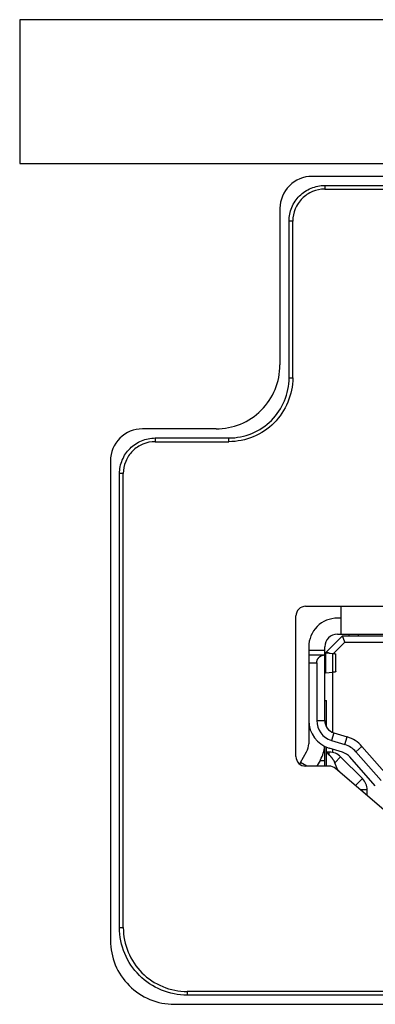
# Model space of a CAD drawing. Units: millimetres. Extents: x 2 to 137, y 5 to 119.
# Drawn here: x 88 to 89, y 77 to 79 of the extents above; entities that cross this region are included whole.
import ezdxf

# ---------------------------------------------------------------- set-up
doc = ezdxf.new("R2010")
doc.units = ezdxf.units.MM
doc.layers.add('GAIKEI', color=7, linetype='Continuous')

msp = doc.modelspace()

# ---------------------------------------------------------------- linework, layer by layer
at = {"layer": 'GAIKEI', "color": 1}
for p, q in [((91.5405073, 78.56177406), (88.32097476, 78.56177406)), ((88.32097476, 78.56177406), (88.32097476, 78.3368261)), ((88.32097476, 78.3368261), (91.5405073, 78.3368261)), ((88.81769844, 77.60101444), (89.47753813, 77.60101444)), ((88.79771432, 77.46582237), (88.79771432, 77.58101983)), ((88.79771432, 77.39457007), (88.79771432, 77.42552273)), ((88.80021365, 77.39456982), (88.80021365, 77.42437679))]:
    msp.add_line(p, q, dxfattribs=at)
for points in [[(88.77771971, 78.31682155, 0.4142135624), (88.72773318, 78.26683502)], [(88.74196455, 78.24685756, -0.0984683549), (88.74625673, 78.26816683, -0.0985102758), (88.75828621, 78.28626861, -0.0985102758), (88.77638798, 78.29829809, -0.0984683551), (88.79769726, 78.30259027)], [(88.79769726, 78.29682696, 0.0984682193), (88.77859099, 78.29297863, 0.0985104159), (88.76236148, 78.28219334, 0.0985104161), (88.75157619, 78.26596382, 0.0984682193), (88.74772785, 78.24685756)], [(88.62776012, 77.92192796, 0.4142135624), (88.72773318, 78.02190102)], [(88.64778905, 77.90769668, 0.098468148), (88.68379857, 77.91494952, 0.0985104899), (88.71438534, 77.93527589, 0.09851049), (88.73471171, 77.96586265, 0.0984681481), (88.74196455, 78.00187218)], [(88.74772785, 78.00187218, -0.0984682283), (88.74003118, 77.96365965, -0.0985104069), (88.71846061, 77.93120062, -0.098510407), (88.68600158, 77.90963005, -0.0984682284), (88.64778905, 77.90193337)], [(88.5127911, 77.92192796, 0.4142135624), (88.46280457, 77.87194143)], [(88.47703594, 77.85196397, -0.0984683549), (88.48132812, 77.87327324, -0.0985102758), (88.4933576, 77.89137502, -0.0985102757), (88.51145937, 77.9034045, -0.0984683551), (88.53276864, 77.90769668)], [(88.53276864, 77.90193337, 0.0984682193), (88.51366238, 77.89808503, 0.0985104159), (88.49743287, 77.88729975, 0.0985104161), (88.48664758, 77.87107023, 0.0984682193), (88.48279924, 77.85196397)], [(88.7677224, 77.64450272, 0.4142135624), (88.75272644, 77.62950676)], [(88.81770893, 77.6260077, 0.4142135624), (88.77272106, 77.58101983)], [(88.81769838, 77.60101443, 0.4140589394), (88.79771432, 77.58101983)], [(88.78521775, 77.55602659, -0.011400959), (88.78523074, 77.55659633, -0.0114311148), (88.78526979, 77.55716583, -0.0114246752), (88.78533507, 77.55773498, -0.0115441775), (88.78542691, 77.55830379, -0.0116733323), (88.78554608, 77.55887254, -0.0117385132), (88.78569343, 77.55944155, -0.0119092437), (88.78586987, 77.56001063, -0.0120877401), (88.78607645, 77.56057892, -0.0122693505), (88.78631424, 77.56114555, -0.012559578), (88.78658462, 77.56170959, -0.0127976431), (88.7868892, 77.56227011, -0.013012776), (88.78722954, 77.56282603, -0.0133081943), (88.78760681, 77.56337516, -0.0136103448), (88.78802202, 77.56391479, -0.0139362679), (88.78847617, 77.56444221, -0.0142751006), (88.7889703, 77.56495453, -0.014582017), (88.78950544, 77.56544883, -0.0148956105), (88.79008224, 77.56592179, -0.0152643951), (88.79070036, 77.56636918, -0.0156450192), (88.79135934, 77.56678662, -0.01588645), (88.7920575, 77.56716949, -0.0162398493), (88.79279164, 77.56751281, -0.0165943543), (88.79355832, 77.56781163, -0.0165266226), (88.79435263, 77.56806206, -0.0166458958), (88.79516851, 77.56826102, -0.0169877566), (88.79600056, 77.56840553, -0.017247951), (88.79684851, 77.56849351, -0.0172315576), (88.79771439, 77.56852321)], [(88.79771439, 77.5725877, 0.0782348716), (88.79911939, 77.57193648)], [(88.81052632, 77.57089653, -0.0118517776), (88.81272896, 77.5705527, -0.0259001421), (88.81424921, 77.57020887, -0.0609821454), (88.81496856, 77.56992756, -0.2658691066), (88.81520952, 77.56964624)], [(88.79911939, 77.54011668, 0.0790493971), (88.79787272, 77.53968252)], [(88.81520952, 77.54240692, -0.2658693379), (88.81496856, 77.54212561, -0.0609821759), (88.81424921, 77.54184429, -0.0259001441), (88.81272896, 77.54150046, -0.0118517807), (88.81052632, 77.54115663)], [(88.77272106, 77.46582237, 0.3292536412), (88.80447863, 77.4228239)], [(88.78521769, 77.46582227, 0.3292494868), (88.80815335, 77.43476803)], [(88.79771432, 77.46582237, 0.3292535203), (88.81182879, 77.44671194)], [(88.76937259, 77.41696153, 0.1316524976), (88.77272106, 77.42945817)], [(88.84639849, 77.41720248, 0.1385375858), (88.82927948, 77.42826772)], [(88.85577985, 77.42545814, 0.1385368876), (88.83295461, 77.44021172)], [(88.7910174, 77.4044649, 0.112030192), (88.7975649, 77.42559612)], [(88.80485712, 77.41192075, -0.0049143506), (88.80562603, 77.41113671, -0.0050646179), (88.80636069, 77.41035708, -0.0052317324), (88.80706095, 77.40958262, -0.0054055745), (88.80772707, 77.40881364, -0.0055733659), (88.80835991, 77.40804982, -0.0057337348), (88.80896037, 77.40729077, -0.0058962371), (88.80952894, 77.40653663, -0.0060680036), (88.8100659, 77.40578782, -0.0062481463), (88.81057158, 77.40504463, -0.0064215664), (88.81104674, 77.40430677, -0.0065795499), (88.81149221, 77.4035738, -0.0067238257), (88.81190856, 77.40284579, -0.0068817701), (88.81229591, 77.4021236, -0.007039564), (88.81265438, 77.4014081, -0.0071443015), (88.81298433, 77.40070005, -0.007249716), (88.81328631, 77.40000008)], [(88.82253005, 77.40924378, 0.1989123674), (88.80485715, 77.41656414)], [(88.83701707, 77.40894689, 0.1385368565), (88.82560445, 77.41632368)], [(88.75272644, 77.40956603, 0.4142135624), (88.7677224, 77.39457007)], [(88.81442294, 77.39095989, 0.1790334556), (88.8046637, 77.39457007)], [(88.86394647, 77.35747481, 0.1989123674), (88.85662612, 77.37514772)], [(88.58273805, 77.03640175, -0.0984682999), (88.54232251, 77.04454226, -0.098510333), (88.50799122, 77.06735702, -0.098510333), (88.48517646, 77.10168831, -0.0984682999), (88.47703594, 77.14210385)], [(88.48279924, 77.14210385, 0.0984682283), (88.49049592, 77.10389132, 0.0985104069), (88.51206649, 77.07143229, 0.098510407), (88.54452552, 77.04986173, 0.0984682284), (88.58273805, 77.04216505)], [(88.46280457, 77.12214348, 0.4142135624), (88.56277763, 77.02217042)]]:
    msp.add_lwpolyline(points, format="xyb", dxfattribs=at)
for points in [[(89.51752036, 78.31682155), (88.77771971, 78.31682155)], [(88.79769733, 78.30259039), (88.79769733, 78.29682694)], [(88.79769733, 78.30259039), (89.49754299, 78.30259039)], [(88.79769733, 78.29682694), (89.49754299, 78.29682694)], [(88.72773318, 78.26683502), (88.72773318, 78.02190102)], [(88.74772779, 78.24685766), (88.74196459, 78.24685766)], [(88.74196459, 78.00187217), (88.74196459, 78.24685766)], [(88.74772779, 78.00187217), (88.74772779, 78.24685766)], [(88.74196459, 78.00187217), (88.74772779, 78.00187217)], [(88.62776012, 77.92192796), (88.5127911, 77.92192796)], [(88.53276871, 77.9076968), (88.53276871, 77.90193335)], [(88.53276871, 77.9076968), (88.64778897, 77.9076968)], [(88.64778897, 77.90193335), (88.64778897, 77.9076968)], [(88.53276871, 77.90193335), (88.64778897, 77.90193335)], [(88.46280457, 77.87194143), (88.46280457, 77.12214348)], [(88.48279918, 77.85196407), (88.47703598, 77.85196407)], [(88.47703598, 77.14210385), (88.47703598, 77.85196407)], [(88.48279918, 77.14210385), (88.48279918, 77.85196407)], [(88.7677224, 77.64450272), (89.52751766, 77.64450272)], [(88.82270759, 77.64450247), (88.82270759, 77.60101444)], [(88.75272644, 77.40956603), (88.75272644, 77.62950676)], [(88.82270759, 77.6260077), (88.81770893, 77.6260077)], [(88.82520691, 77.59851511), (88.80021365, 77.57352185)], [(88.82934805, 77.58851781), (88.82520691, 77.59851511)], [(88.82520691, 77.59851511), (88.89454698, 77.59851511)], [(88.83520422, 77.60101444), (88.83520422, 77.59851511)], [(88.85020018, 77.59851511), (88.85020018, 77.60101469)], [(88.77272106, 77.58101983), (88.77272106, 77.42945817)], [(88.81156234, 77.5707321), (88.82934805, 77.58851781)], [(88.82934805, 77.58851781), (88.89475292, 77.58851781)], [(88.77272106, 77.57602117), (88.79771432, 77.57602117)], [(88.77272106, 77.56852319), (88.79771432, 77.56852319)], [(88.79911944, 77.57193652), (88.81052637, 77.57089655)], [(88.79911944, 77.57193652), (88.79911944, 77.5401166)], [(88.80021365, 77.57183655), (88.80021365, 77.57352185)], [(88.80021365, 77.57352185), (88.80543024, 77.57136118)], [(88.81052637, 77.54115657), (88.81052637, 77.57089655)], [(88.81520961, 77.54240698), (88.81520961, 77.56964614)], [(88.77272106, 77.55602656), (88.78521769, 77.55602656)], [(88.78521769, 77.55602656), (88.78521769, 77.46582237)], [(88.81052637, 77.54115657), (88.79911944, 77.5401166)], [(88.81021095, 77.44728686), (88.81021095, 77.54112758)], [(88.79771432, 77.49704245), (88.80021365, 77.49704245)], [(88.80021365, 77.45614323), (88.80021365, 77.49704245)], [(88.78521769, 77.46582237), (88.79771432, 77.46582237)], [(88.77449183, 77.45332573), (88.77272106, 77.45332573)], [(88.81182877, 77.44671202), (88.80815351, 77.43476799)], [(88.81182877, 77.44671202), (88.83295482, 77.44021177)], [(88.80815351, 77.43476799), (88.82927957, 77.42826774)], [(88.82927957, 77.42826774), (88.83295457, 77.44021177)], [(88.75982403, 77.40042274), (88.76937271, 77.41696153)], [(88.80485715, 77.41656414), (88.80021365, 77.41656414)], [(88.80021365, 77.41656414), (88.80485715, 77.41192064)], [(88.82560456, 77.41632371), (88.80447875, 77.42282395)], [(88.80485715, 77.41192064), (88.80485715, 77.41656414)], [(88.81021095, 77.41598405), (88.81021095, 77.42106018)], [(88.85577992, 77.42545799), (88.8463987, 77.41720247)], [(88.8463987, 77.41720247), (88.88608401, 77.37210562)], [(88.85577992, 77.42545799), (88.89546523, 77.3803614)], [(88.75982403, 77.40042274), (88.75834593, 77.39786293)], [(88.76996105, 77.39457007), (88.75982403, 77.40042274)], [(88.79101738, 77.4044649), (88.78530491, 77.39457032)], [(88.79049927, 77.40356764), (88.79771432, 77.40356764)], [(88.82253013, 77.40924386), (88.81328637, 77.4000001)], [(88.81770893, 77.38932273), (88.81328637, 77.4000001)], [(88.8566262, 77.37514755), (88.82253013, 77.40924386)], [(88.87670229, 77.3638501), (88.83701723, 77.40894694)], [(88.8046637, 77.39457007), (88.7677224, 77.39457007)], [(88.89347552, 77.32320055), (88.81442282, 77.39095979)], [(88.81770893, 77.3881423), (88.81770893, 77.38932273)], [(88.81770893, 77.38932273), (88.82596571, 77.38106621)], [(88.84566215, 77.36418351), (88.8566262, 77.37514755)], [(88.86394647, 77.35747481), (88.85348904, 77.35747481)], [(88.86394647, 77.34851073), (88.86394647, 77.35747481)], [(88.47703598, 77.14210385), (88.48279918, 77.14210385)], [(89.71250207, 77.04216503), (88.582738, 77.04216503)], [(88.582738, 77.04216503), (88.582738, 77.03640183)], [(89.71250207, 77.03640183), (88.582738, 77.03640183)], [(88.56277763, 77.02217042), (89.73246244, 77.02217042)]]:
    msp.add_lwpolyline(points, dxfattribs=at)

doc.saveas('drawing.dxf')
